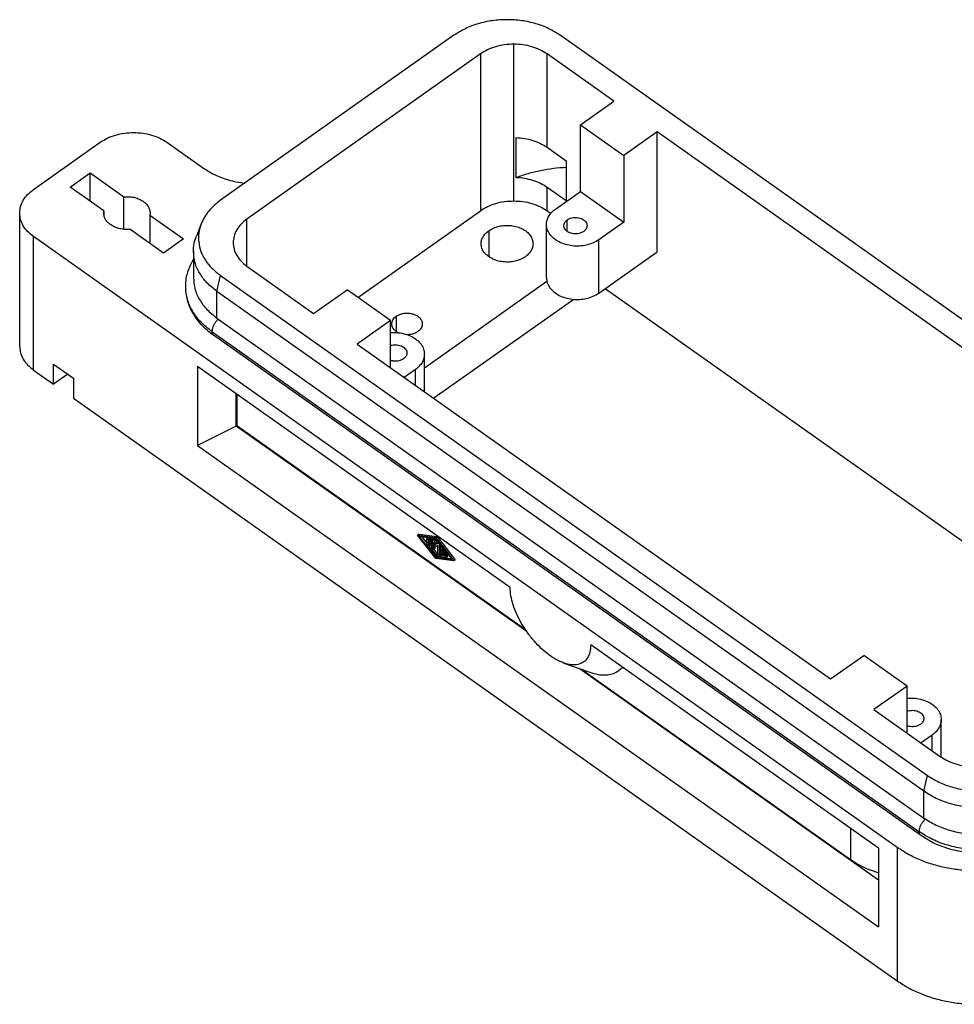
# Model space of a CAD drawing. Units: millimetres. Extents: x -2565 to -2268, y 1843 to 2053.
# Drawn here: x -2451 to -2402, y 1962 to 2014 of the extents above; entities that cross this region are included whole.
import ezdxf

# ---------------------------------------------------------------- set-up
doc = ezdxf.new("R2010")
doc.units = ezdxf.units.MM

# ---------------------------------------------------------------- blocks, each defined once
blk = doc.blocks.new('CGIE_16__4', base_point=(-4902.43, 3923.2))
at = {"color": 7, "linetype": 'Continuous'}
for p, q in [((-4856.39, 4025.93), (-4881.14, 4008.43)), ((-4770.18, 3972.93), (-4845.13, 4025.93)), ((-4850.05, 4008.36), (-4850.05, 4024.98)), ((-4853.59, 4023.94), (-4878.34, 4006.44)), ((-4853.59, 4023.94), (-4853.59, 4007.33)), ((-4846.52, 4014.05), (-4846.52, 4023.94)), ((-4839.45, 4018.94), (-4846.52, 4023.94)), ((-4842.98, 4016.44), (-4839.45, 4018.94)), ((-4842.98, 4009.37), (-4842.98, 4016.44)), ((-4842.98, 4016.44), (-4838.39, 4013.19)), ((-4834.85, 4015.69), (-4838.39, 4013.19)), ((-4784.65, 3980.19), (-4834.85, 4015.69)), ((-4834.85, 4002.97), (-4834.85, 4015.69)), ((-4900.96, 4009.58), (-4893.89, 4014.58)), ((-4886.82, 4014.58), (-4882.93, 4011.83)), ((-4849.8, 4010.83), (-4849.8, 4015.08)), ((-4846.52, 4014.05), (-4844.48, 4012.61)), ((-4838.39, 4013.19), (-4838.39, 4006.12)), ((-4844.48, 4012.61), (-4844.48, 4008.36)), ((-4897.08, 4009.83), (-4894.95, 4011.33)), ((-4894.95, 4008.33), (-4894.95, 4011.33)), ((-4894.95, 4011.33), (-4891.38, 4008.81)), ((-4893.5, 4007.31), (-4897.08, 4009.83)), ((-4846.52, 4007.33), (-4846.52, 4009.8)), ((-4844.48, 4008.36), (-4846.52, 4009.8)), ((-4845.63, 4007.5), (-4842.98, 4009.37)), ((-4842.98, 4009.37), (-4838.39, 4006.12)), ((-4891.38, 4005.36), (-4891.38, 4008.81)), ((-4902.43, 3992.94), (-4902.43, 4007.08)), ((-4893.5, 4007.31), (-4893.5, 4006.86)), ((-4866.59, 3998.14), (-4853.59, 4007.33)), ((-4846.52, 4007.33), (-4846.13, 4007.05)), ((-4888.63, 4006.86), (-4888.63, 4003.86)), ((-4888.63, 4006.86), (-4885.05, 4004.33)), ((-4883.18, 4005.95), (-4883.7, 4004.64)), ((-4878.34, 4001.44), (-4878.34, 4006.44)), ((-4846.59, 4000.22), (-4846.59, 4005.87)), ((-4844.38, 4005.13), (-4844.38, 4006.36)), ((-4838.39, 4006.12), (-4841.04, 4004.25)), ((-4887.18, 4002.83), (-4890.75, 4005.36)), ((-4852.7, 4005.2), (-4852.7, 4002.45)), ((-4809.39, 3939.83), (-4900.96, 4004.58)), ((-4900.96, 3990.44), (-4900.96, 4004.58)), ((-4885.05, 4004.33), (-4887.18, 4002.83)), ((-4841.04, 3998.59), (-4841.04, 4004.25)), ((-4884.01, 4003.03), (-4884.01, 4000.2)), ((-4841.04, 3998.59), (-4834.85, 4002.97)), ((-4878.34, 4001.44), (-4871.27, 3996.44)), ((-4881.52, 3998.78), (-4881.14, 4000.46)), ((-4881.14, 4000.46), (-4806.19, 3947.46)), ((-4846.54, 3999.82), (-4859.53, 3990.63)), ((-4881.52, 3995.95), (-4881.52, 3998.78)), ((-4806.57, 3945.78), (-4881.52, 3998.78)), ((-4871.27, 3996.44), (-4867.73, 3998.94)), ((-4863.13, 3995.69), (-4867.73, 3998.94)), ((-4840.35, 3999.08), (-4791.78, 3964.74)), ((-4843.7, 3997.93), (-4858.53, 3987.44)), ((-4881.52, 3995.95), (-4806.57, 3942.95)), ((-4863.13, 3995.69), (-4866.67, 3993.19)), ((-4863.13, 3990.69), (-4863.13, 3995.69)), ((-4862.51, 3996.14), (-4862.51, 3994.52)), ((-4882.05, 3994.52), (-4807.1, 3941.52)), ((-4806.93, 3941.12), (-4881.89, 3994.12)), ((-4866.67, 3993.19), (-4816.47, 3957.69)), ((-4859.53, 3988.15), (-4859.53, 3992.12)), ((-4900.96, 3990.44), (-4898.84, 3988.94)), ((-4898.84, 3991.06), (-4896.72, 3989.56)), ((-4898.84, 3988.94), (-4898.84, 3991.06)), ((-4883.57, 3990.8), (-4883.57, 3982.45)), ((-4850.44, 3967.37), (-4883.57, 3990.8)), ((-4860.48, 3990.5), (-4861.67, 3989.66)), ((-4860.48, 3988.82), (-4860.48, 3990.5)), ((-4897.34, 3990), (-4898.84, 3988.94)), ((-4896.72, 3989.56), (-4896.72, 3987.44)), ((-4896.72, 3987.44), (-4809.39, 3925.69)), ((-4879.47, 3984.5), (-4879.47, 3987.9)), ((-4879.4, 3987.85), (-4879.4, 3984.55)), ((-4879.47, 3984.5), (-4883.57, 3982.45)), ((-4879.4, 3984.55), (-4879.47, 3984.5)), ((-4848.67, 3962.73), (-4879.47, 3984.5)), ((-4879.4, 3984.55), (-4848.81, 3962.92)), ((-4883.57, 3982.45), (-4811.37, 3931.4)), ((-4860.1, 3973.03), (-4860.24, 3972.93)), ((-4858.33, 3970.47), (-4860.24, 3972.93)), ((-4860.24, 3972.93), (-4858.33, 3972.68)), ((-4860.1, 3973.03), (-4858.18, 3972.78)), ((-4858.33, 3970.55), (-4860.09, 3972.82)), ((-4860.09, 3972.82), (-4858.33, 3972.59)), ((-4859.85, 3972.79), (-4859.28, 3972.07)), ((-4859.28, 3971.96), (-4859.28, 3972.54)), ((-4859.13, 3972.67), (-4859.27, 3972.57)), ((-4858.99, 3972.54), (-4859.14, 3972.44)), ((-4859.14, 3972.44), (-4859.14, 3971.86)), ((-4858.99, 3972.54), (-4858.99, 3971.96)), ((-4858.99, 3971.58), (-4858.99, 3972.5)), ((-4858.83, 3972.63), (-4858.98, 3972.53)), ((-4858.7, 3972.5), (-4858.84, 3972.4)), ((-4858.7, 3972.5), (-4858.7, 3971.62)), ((-4858.69, 3971.55), (-4858.69, 3972.46)), ((-4858.54, 3972.6), (-4858.68, 3972.5)), ((-4858.42, 3972.52), (-4858.56, 3972.42)), ((-4858.42, 3972.52), (-4858.18, 3972.08)), ((-4858.18, 3972.78), (-4858.33, 3972.68)), ((-4858.33, 3972.68), (-4856.41, 3970.22)), ((-4858.33, 3972.59), (-4856.56, 3970.32)), ((-4858.18, 3972.78), (-4856.27, 3970.32)), ((-4859.01, 3971.93), (-4859.15, 3971.83)), ((-4858.99, 3971.96), (-4859.14, 3971.86)), ((-4859.12, 3971.85), (-4858.99, 3971.69)), ((-4858.36, 3970.74), (-4858.95, 3971.49)), ((-4858.84, 3972.4), (-4858.84, 3971.52)), ((-4858.7, 3971.62), (-4858.84, 3971.52)), ((-4858.84, 3971.52), (-4858.29, 3970.81)), ((-4858.7, 3971.62), (-4858.69, 3971.62)), ((-4858.56, 3972.42), (-4858.33, 3971.98)), ((-4858.42, 3971.51), (-4858.56, 3971.41)), ((-4858.33, 3971.75), (-4858.55, 3972.16)), ((-4858.55, 3972.16), (-4858.55, 3971.44)), ((-4858.41, 3971.54), (-4858.55, 3971.44)), ((-4858.54, 3971.42), (-4858.15, 3970.91)), ((-4858.41, 3971.9), (-4858.41, 3971.54)), ((-4858.33, 3971.98), (-4858.09, 3972.08)), ((-4858.18, 3972.08), (-4858.33, 3971.98)), ((-4858.1, 3971.85), (-4858.33, 3971.75)), ((-4858.18, 3972.08), (-4857.99, 3972.16)), ((-4858.1, 3970.79), (-4858.1, 3971.85)), ((-4857.98, 3972.15), (-4858.09, 3972.08)), ((-4857.87, 3972.01), (-4857.96, 3971.94)), ((-4857.96, 3971.94), (-4857.96, 3970.69)), ((-4857.82, 3971.94), (-4857.82, 3970.79)), ((-4857.81, 3970.75), (-4857.81, 3971.67)), ((-4857.69, 3971.78), (-4857.8, 3971.7)), ((-4857.63, 3971.7), (-4857.7, 3971.65)), ((-4857.7, 3971.65), (-4857.26, 3971.09)), ((-4857.33, 3971.01), (-4857.66, 3971.44)), ((-4857.66, 3971.44), (-4857.66, 3971.18)), ((-4858.18, 3970.65), (-4858.33, 3970.55)), ((-4856.56, 3970.32), (-4858.33, 3970.55)), ((-4856.41, 3970.22), (-4858.33, 3970.47)), ((-4858.15, 3970.91), (-4858.29, 3970.81)), ((-4858.12, 3970.79), (-4858.27, 3970.69)), ((-4858.23, 3970.72), (-4858.18, 3970.65)), ((-4858.18, 3970.65), (-4856.66, 3970.46)), ((-4857.83, 3970.75), (-4857.97, 3970.65)), ((-4857.82, 3970.79), (-4857.96, 3970.69)), ((-4857.26, 3970.55), (-4857.7, 3970.61)), ((-4857.53, 3971.27), (-4857.66, 3971.18)), ((-4857.66, 3971.18), (-4857.29, 3970.92)), ((-4857.66, 3971.03), (-4857.66, 3970.77)), ((-4857.29, 3970.77), (-4857.66, 3971.03)), ((-4857.52, 3970.87), (-4857.66, 3970.77)), ((-4857.66, 3970.77), (-4857.33, 3970.73)), ((-4857.52, 3970.93), (-4857.52, 3970.87)), ((-4857.52, 3970.87), (-4857.42, 3970.86)), ((-4857.28, 3970.76), (-4857.33, 3970.73)), ((-4857.15, 3971.02), (-4857.29, 3970.92)), ((-4857.19, 3971.13), (-4857.26, 3971.09)), ((-4857.12, 3971.04), (-4857.23, 3970.96)), ((-4857.09, 3970.86), (-4857.23, 3970.76)), ((-4857.09, 3970.66), (-4857.23, 3970.56)), ((-4857.16, 3971.02), (-4857.15, 3971.02)), ((-4856.27, 3970.32), (-4856.41, 3970.22)), ((-4811.37, 3939.74), (-4841.89, 3961.32)), ((-4816.47, 3957.69), (-4812.93, 3960.19)), ((-4808.33, 3956.94), (-4812.93, 3960.19)), ((-4844.74, 3959.38), (-4842, 3958.41)), ((-4811.37, 3936.35), (-4843.13, 3958.81)), ((-4842.84, 3958.71), (-4814.34, 3938.55)), ((-4838.88, 3958.61), (-4838.95, 3958.56)), ((-4808.33, 3956.94), (-4811.87, 3954.44)), ((-4808.33, 3951.94), (-4808.33, 3956.94)), ((-4811.87, 3954.44), (-4804.8, 3949.44)), ((-4804.73, 3949.4), (-4804.73, 3953.37)), ((-4805.68, 3951.75), (-4806.87, 3950.91)), ((-4805.68, 3950.07), (-4805.68, 3951.75)), ((-4806.57, 3945.78), (-4806.19, 3947.46)), ((-4806.57, 3942.95), (-4806.57, 3945.78)), ((-4814.34, 3941.85), (-4814.34, 3938.55)), ((-4811.37, 3939.74), (-4811.37, 3931.4)), ((-4809.39, 3939.83), (-4809.39, 3925.69))]:
    blk.add_line(p, q, dxfattribs=at)
for points, knots in [([(-4845.13, 4025.93), (-4845.52, 4026.17), (-4846.33, 4026.68), (-4847.72, 4027.19), (-4849.21, 4027.51), (-4850.76, 4027.61), (-4852.31, 4027.51), (-4853.8, 4027.19), (-4855.18, 4026.68), (-4856, 4026.17), (-4856.39, 4025.93)], [0, 0, 0, 0, 1.395341, 2.867292, 4.395286, 5.952768, 7.510251, 9.038245, 10.510196, 11.905537, 11.905537, 11.905537, 11.905537]), ([(-4850.05, 4024.98), (-4850.38, 4024.97), (-4851.03, 4024.94), (-4851.96, 4024.73), (-4852.83, 4024.42), (-4853.34, 4024.1), (-4853.59, 4023.94)], [0, 0, 0, 0, 0.977814, 1.937115, 2.861231, 3.73725, 3.73725, 3.73725, 3.73725]), ([(-4846.52, 4023.94), (-4846.77, 4024.1), (-4847.27, 4024.42), (-4848.15, 4024.73), (-4849.08, 4024.94), (-4849.73, 4024.97), (-4850.05, 4024.98)], [0, 0, 0, 0, 0.876019, 1.800135, 2.759436, 3.73725, 3.73725, 3.73725, 3.73725]), ([(-4893.89, 4014.58), (-4893.65, 4014.74), (-4893.14, 4015.06), (-4892.27, 4015.37), (-4891.33, 4015.58), (-4890.68, 4015.6), (-4890.36, 4015.62)], [0, 0, 0, 0, 0.876019, 1.800135, 2.759436, 3.73725, 3.73725, 3.73725, 3.73725]), ([(-4890.36, 4015.62), (-4890.03, 4015.6), (-4889.39, 4015.58), (-4888.45, 4015.37), (-4887.58, 4015.06), (-4887.07, 4014.74), (-4886.82, 4014.58)], [0, 0, 0, 0, 0.977814, 1.937115, 2.861231, 3.73725, 3.73725, 3.73725, 3.73725]), ([(-4849.8, 4015.08), (-4849.5, 4015.05), (-4848.89, 4015.01), (-4848.03, 4014.8), (-4847.22, 4014.49), (-4846.75, 4014.19), (-4846.52, 4014.05)], [0, 0, 0, 0, 0.912508, 1.8058, 2.666596, 3.484689, 3.484689, 3.484689, 3.484689]), ([(-4882.93, 4011.83), (-4882.54, 4011.58), (-4881.72, 4011.07), (-4880.53, 4010.64), (-4879.46, 4010.37), (-4878.87, 4010.29), (-4878.56, 4010.25)], [0, 0, 0, 0, 1.401631, 2.880217, 3.77922, 4.690404, 4.690404, 4.690404, 4.690404]), ([(-4844.48, 4011.92), (-4844.94, 4011.88), (-4845.85, 4011.81), (-4847.2, 4011.58), (-4848.52, 4011.27), (-4849.38, 4010.98), (-4849.8, 4010.83)], [0, 0, 0, 0, 1.370909, 2.729844, 4.099508, 5.443991, 5.443991, 5.443991, 5.443991]), ([(-4846.52, 4009.8), (-4846.75, 4009.95), (-4847.22, 4010.25), (-4848.03, 4010.55), (-4848.89, 4010.77), (-4849.5, 4010.81), (-4849.8, 4010.83)], [0, 0, 0, 0, 0.818092, 1.678889, 2.572181, 3.484689, 3.484689, 3.484689, 3.484689]), ([(-4902.43, 4007.08), (-4902.41, 4007.31), (-4902.37, 4007.79), (-4902.06, 4008.46), (-4901.6, 4009.08), (-4901.18, 4009.41), (-4900.96, 4009.58)], [0, 0, 0, 0, 0.696407, 1.418104, 2.184337, 3.005126, 3.005126, 3.005126, 3.005126]), ([(-4891.38, 4008.81), (-4891.21, 4008.81), (-4890.86, 4008.83), (-4890.35, 4008.76), (-4889.87, 4008.62), (-4889.44, 4008.41), (-4889.08, 4008.14), (-4888.82, 4007.82), (-4888.64, 4007.46), (-4888.62, 4007.21), (-4888.6, 4007.08)], [0, 0, 0, 0, 0.521831, 1.039098, 1.540654, 2.017242, 2.46294, 2.876657, 3.263403, 3.634514, 3.634514, 3.634514, 3.634514]), ([(-4881.14, 4008.43), (-4881.37, 4008.25), (-4881.82, 4007.91), (-4882.39, 4007.3), (-4882.86, 4006.66), (-4883.08, 4006.19), (-4883.18, 4005.95)], [0, 0, 0, 0, 0.866768, 1.695277, 2.48776, 3.249298, 3.249298, 3.249298, 3.249298]), ([(-4853.59, 4007.33), (-4853.34, 4007.48), (-4852.83, 4007.8), (-4851.96, 4008.12), (-4851.03, 4008.33), (-4850.38, 4008.35), (-4850.05, 4008.36)], [0, 0, 0, 0, 0.876019, 1.800135, 2.759436, 3.73725, 3.73725, 3.73725, 3.73725]), ([(-4850.05, 4008.36), (-4849.73, 4008.35), (-4849.08, 4008.33), (-4848.15, 4008.12), (-4847.27, 4007.8), (-4846.77, 4007.48), (-4846.52, 4007.33)], [0, 0, 0, 0, 0.977814, 1.937115, 2.861231, 3.73725, 3.73725, 3.73725, 3.73725]), ([(-4900.96, 4004.58), (-4901.18, 4004.75), (-4901.6, 4005.08), (-4902.06, 4005.7), (-4902.37, 4006.37), (-4902.41, 4006.85), (-4902.43, 4007.08)], [0, 0, 0, 0, 0.820789, 1.587022, 2.308719, 3.005126, 3.005126, 3.005126, 3.005126]), ([(-4893.52, 4007.08), (-4893.52, 4007.12), (-4893.52, 4007.19), (-4893.51, 4007.27), (-4893.5, 4007.31)], [0, 0, 0, 0, 0.1127973, 0.2260655, 0.2260655, 0.2260655, 0.2260655]), ([(-4890.75, 4005.36), (-4890.92, 4005.35), (-4891.27, 4005.33), (-4891.78, 4005.4), (-4892.26, 4005.55), (-4892.69, 4005.76), (-4893.05, 4006.03), (-4893.31, 4006.35), (-4893.49, 4006.7), (-4893.51, 4006.96), (-4893.52, 4007.08)], [0, 0, 0, 0, 0.521831, 1.039098, 1.540654, 2.017242, 2.46294, 2.876657, 3.263403, 3.634514, 3.634514, 3.634514, 3.634514]), ([(-4888.6, 4007.08), (-4888.61, 4007.04), (-4888.61, 4006.97), (-4888.62, 4006.89), (-4888.63, 4006.86)], [0, 0, 0, 0, 0.1127973, 0.2260655, 0.2260655, 0.2260655, 0.2260655]), ([(-4846.59, 4005.87), (-4846.57, 4006.03), (-4846.55, 4006.33), (-4846.35, 4006.77), (-4846.05, 4007.18), (-4845.77, 4007.39), (-4845.63, 4007.5)], [0, 0, 0, 0, 0.452665, 0.921768, 1.419819, 1.953332, 1.953332, 1.953332, 1.953332]), ([(-4883.18, 4005.95), (-4883.28, 4005.63), (-4883.49, 4004.99), (-4883.49, 4003.98), (-4883.25, 4002.99), (-4882.76, 4002.04), (-4882.05, 4001.17), (-4881.45, 4000.7), (-4881.14, 4000.46)], [0, 0, 0, 0, 1.006782, 1.997286, 3.00168, 4.047306, 5.153788, 6.330917, 6.330917, 6.330917, 6.330917]), ([(-4878.34, 4006.44), (-4878.55, 4006.28), (-4878.97, 4005.95), (-4879.44, 4005.33), (-4879.74, 4004.65), (-4879.78, 4004.18), (-4879.8, 4003.94)], [0, 0, 0, 0, 0.820789, 1.587022, 2.308719, 3.005126, 3.005126, 3.005126, 3.005126]), ([(-4841.04, 4004.25), (-4841.23, 4004.13), (-4841.64, 4003.88), (-4842.34, 4003.67), (-4843.08, 4003.56), (-4843.84, 4003.58), (-4844.57, 4003.73), (-4845.24, 4003.99), (-4845.81, 4004.35), (-4846.24, 4004.8), (-4846.53, 4005.32), (-4846.57, 4005.69), (-4846.59, 4005.87)], [0, 0, 0, 0, 0.686898, 1.416646, 2.173335, 2.937033, 3.686822, 4.403765, 5.073998, 5.691997, 6.263665, 6.807609, 6.807609, 6.807609, 6.807609]), ([(-4844.74, 4005.75), (-4844.74, 4005.81), (-4844.73, 4005.92), (-4844.65, 4006.09), (-4844.54, 4006.24), (-4844.43, 4006.32), (-4844.38, 4006.36)], [0, 0, 0, 0, 0.1713162, 0.3488536, 0.5373469, 0.7392609, 0.7392609, 0.7392609, 0.7392609]), ([(-4844.38, 4006.36), (-4844.31, 4006.41), (-4844.15, 4006.5), (-4843.89, 4006.58), (-4843.61, 4006.62), (-4843.32, 4006.62), (-4843.04, 4006.56), (-4842.79, 4006.46), (-4842.58, 4006.33), (-4842.41, 4006.15), (-4842.3, 4005.96), (-4842.29, 4005.82), (-4842.28, 4005.75)], [0, 0, 0, 0, 0.259964, 0.536146, 0.822524, 1.111554, 1.39532, 1.666656, 1.920313, 2.154202, 2.370556, 2.576418, 2.576418, 2.576418, 2.576418]), ([(-4853.51, 4003.83), (-4853.5, 4003.96), (-4853.48, 4004.22), (-4853.31, 4004.59), (-4853.05, 4004.93), (-4852.82, 4005.11), (-4852.7, 4005.2)], [0, 0, 0, 0, 0.383024, 0.779957, 1.201385, 1.652819, 1.652819, 1.652819, 1.652819]), ([(-4852.7, 4005.2), (-4852.54, 4005.3), (-4852.2, 4005.51), (-4851.61, 4005.7), (-4850.97, 4005.78), (-4850.33, 4005.77), (-4849.71, 4005.64), (-4849.15, 4005.42), (-4848.67, 4005.12), (-4848.3, 4004.74), (-4848.06, 4004.3), (-4848.03, 4003.98), (-4848.01, 4003.83)], [0, 0, 0, 0, 0.581221, 1.1987, 1.838976, 2.485182, 3.119618, 3.726263, 4.293383, 4.816305, 5.300024, 5.760284, 5.760284, 5.760284, 5.760284]), ([(-4842.64, 4005.13), (-4842.72, 4005.09), (-4842.87, 4004.99), (-4843.13, 4004.91), (-4843.42, 4004.87), (-4843.7, 4004.88), (-4843.98, 4004.94), (-4844.23, 4005.03), (-4844.45, 4005.17), (-4844.61, 4005.34), (-4844.72, 4005.54), (-4844.74, 4005.68), (-4844.74, 4005.75)], [0, 0, 0, 0, 0.259964, 0.536146, 0.822524, 1.111554, 1.39532, 1.666656, 1.920313, 2.154202, 2.370556, 2.576418, 2.576418, 2.576418, 2.576418]), ([(-4842.28, 4005.75), (-4842.29, 4005.69), (-4842.3, 4005.57), (-4842.37, 4005.41), (-4842.49, 4005.26), (-4842.59, 4005.18), (-4842.64, 4005.13)], [0, 0, 0, 0, 0.1713162, 0.3488536, 0.5373469, 0.7392609, 0.7392609, 0.7392609, 0.7392609]), ([(-4884.01, 4003.03), (-4884, 4003.3), (-4883.97, 4003.86), (-4883.79, 4004.38), (-4883.7, 4004.64)], [0, 0, 0, 0, 0.816446, 1.647485, 1.647485, 1.647485, 1.647485]), ([(-4879.8, 4003.94), (-4879.78, 4003.71), (-4879.74, 4003.24), (-4879.44, 4002.56), (-4878.97, 4001.94), (-4878.55, 4001.61), (-4878.34, 4001.44)], [0, 0, 0, 0, 0.696407, 1.418104, 2.184337, 3.005126, 3.005126, 3.005126, 3.005126]), ([(-4848.82, 4002.45), (-4848.98, 4002.35), (-4849.32, 4002.14), (-4849.91, 4001.96), (-4850.54, 4001.87), (-4851.19, 4001.89), (-4851.81, 4002.01), (-4852.37, 4002.23), (-4852.85, 4002.54), (-4853.22, 4002.92), (-4853.46, 4003.36), (-4853.49, 4003.67), (-4853.51, 4003.83)], [0, 0, 0, 0, 0.581221, 1.1987, 1.838976, 2.485182, 3.119618, 3.726263, 4.293383, 4.816305, 5.300024, 5.760284, 5.760284, 5.760284, 5.760284]), ([(-4848.01, 4003.83), (-4848.02, 4003.7), (-4848.04, 4003.44), (-4848.21, 4003.07), (-4848.47, 4002.73), (-4848.7, 4002.55), (-4848.82, 4002.45)], [0, 0, 0, 0, 0.383024, 0.779957, 1.201385, 1.652819, 1.652819, 1.652819, 1.652819]), ([(-4881.52, 3998.78), (-4881.89, 3999.07), (-4882.6, 3999.63), (-4883.39, 4000.68), (-4883.91, 4001.83), (-4883.98, 4002.63), (-4884.01, 4003.03)], [0, 0, 0, 0, 1.395341, 2.697937, 3.924822, 5.108714, 5.108714, 5.108714, 5.108714]), ([(-4884.83, 3999.27), (-4884.82, 3999.5), (-4884.81, 3999.97), (-4884.66, 4000.68), (-4884.43, 4001.36), (-4884.2, 4001.83), (-4884.06, 4002.08), (-4884.03, 4002.14), (-4884.01, 4002.17)], [0, 0, 0, 0, 0.699853, 1.405866, 2.18265, 2.846181, 2.950782, 3.054005, 3.054005, 3.054005, 3.054005]), ([(-4884.01, 4000.2), (-4883.98, 3999.81), (-4883.91, 3999), (-4883.39, 3997.86), (-4882.6, 3996.8), (-4881.89, 3996.24), (-4881.52, 3995.95)], [0, 0, 0, 0, 1.183892, 2.410777, 3.713373, 5.108714, 5.108714, 5.108714, 5.108714]), ([(-4846.59, 4000.22), (-4846.57, 4000.04), (-4846.53, 3999.66), (-4846.24, 3999.14), (-4845.81, 3998.69), (-4845.24, 3998.33), (-4844.57, 3998.07), (-4843.84, 3997.93), (-4843.08, 3997.9), (-4842.34, 3998.01), (-4841.64, 3998.22), (-4841.23, 3998.47), (-4841.04, 3998.59)], [0, 0, 0, 0, 0.543943, 1.115612, 1.73361, 2.403844, 3.120787, 3.870575, 4.634274, 5.390963, 6.120711, 6.807609, 6.807609, 6.807609, 6.807609]), ([(-4881.89, 3994.12), (-4882.1, 3994.28), (-4882.57, 3994.63), (-4883.2, 3995.25), (-4883.72, 3995.9), (-4884.25, 3996.75), (-4884.72, 3997.85), (-4884.8, 3998.8), (-4884.83, 3999.27)], [0, 0, 0, 0, 0.811067, 1.75473, 2.612144, 3.314531, 4.758002, 6.155074, 6.155074, 6.155074, 6.155074]), ([(-4882.05, 3994.52), (-4882.46, 3994.84), (-4883.25, 3995.46), (-4884.14, 3996.64), (-4884.72, 3997.92), (-4884.8, 3998.82), (-4884.83, 3999.27)], [0, 0, 0, 0, 1.559499, 3.015341, 4.386565, 5.709739, 5.709739, 5.709739, 5.709739]), ([(-4862.51, 3996.14), (-4862.41, 3996.2), (-4862.21, 3996.32), (-4861.86, 3996.43), (-4861.49, 3996.48), (-4861.11, 3996.47), (-4860.75, 3996.4), (-4860.42, 3996.27), (-4860.13, 3996.09), (-4859.92, 3995.86), (-4859.77, 3995.6), (-4859.76, 3995.42), (-4859.75, 3995.33)], [0, 0, 0, 0, 0.342392, 0.706144, 1.083324, 1.463998, 1.837739, 2.195107, 2.529193, 2.837242, 3.122196, 3.393331, 3.393331, 3.393331, 3.393331]), ([(-4881.38, 3995.85), (-4881.42, 3995.8), (-4881.52, 3995.71), (-4881.67, 3995.52), (-4881.82, 3995.29), (-4881.94, 3995.03), (-4882.03, 3994.77), (-4882.04, 3994.6), (-4882.05, 3994.52)], [0, 0, 0, 0, 0.199771, 0.405536, 0.716221, 1.015096, 1.289161, 1.528651, 1.528651, 1.528651, 1.528651]), ([(-4862.99, 3995.33), (-4862.98, 3995.4), (-4862.97, 3995.56), (-4862.87, 3995.78), (-4862.72, 3995.98), (-4862.58, 3996.08), (-4862.51, 3996.14)], [0, 0, 0, 0, 0.2256359, 0.4594657, 0.7077252, 0.9736607, 0.9736607, 0.9736607, 0.9736607]), ([(-4882.05, 3994.52), (-4882.05, 3994.47), (-4882.04, 3994.39), (-4882.01, 3994.28), (-4881.96, 3994.19), (-4881.91, 3994.14), (-4881.89, 3994.12)], [0, 0, 0, 0, 0.1285079, 0.243092, 0.3464326, 0.4433541, 0.4433541, 0.4433541, 0.4433541]), ([(-4863.13, 3994.41), (-4862.99, 3994.42), (-4862.7, 3994.43), (-4862.17, 3994.39), (-4861.54, 3994.27), (-4860.87, 3994.01), (-4860.31, 3993.65), (-4859.87, 3993.2), (-4859.59, 3992.68), (-4859.55, 3992.31), (-4859.53, 3992.12)], [0, 0, 0, 0, 0.431138, 0.863047, 1.612835, 2.329778, 3.000011, 3.61801, 4.189678, 4.733622, 4.733622, 4.733622, 4.733622]), ([(-4862.31, 3994.4), (-4862.31, 3994.4), (-4862.32, 3994.4), (-4862.35, 3994.42), (-4862.42, 3994.46), (-4862.51, 3994.52), (-4862.6, 3994.58), (-4862.68, 3994.65), (-4862.75, 3994.73), (-4862.81, 3994.8), (-4862.86, 3994.88), (-4862.9, 3994.95), (-4862.93, 3995.02), (-4862.95, 3995.1), (-4862.97, 3995.17), (-4862.98, 3995.25), (-4862.99, 3995.3), (-4862.99, 3995.33)], [0, 0, 0, 0, 0.003517, 0.007031, 0.121686, 0.233213, 0.341698, 0.447273, 0.550121, 0.650488, 0.73446, 0.816448, 0.896768, 0.975765, 1.05381, 1.131303, 1.208665, 1.208665, 1.208665, 1.208665]), ([(-4860.22, 3994.52), (-4860.32, 3994.46), (-4860.52, 3994.33), (-4860.82, 3994.24), (-4861.1, 3994.19), (-4861.26, 3994.19), (-4861.34, 3994.18)], [0, 0, 0, 0, 0.342392, 0.706144, 0.942379, 1.180753, 1.180753, 1.180753, 1.180753]), ([(-4859.75, 3995.33), (-4859.75, 3995.25), (-4859.77, 3995.1), (-4859.86, 3994.88), (-4860.02, 3994.68), (-4860.15, 3994.57), (-4860.22, 3994.52)], [0, 0, 0, 0, 0.2256359, 0.4594657, 0.7077252, 0.9736607, 0.9736607, 0.9736607, 0.9736607]), ([(-4902.43, 3992.94), (-4902.41, 3992.71), (-4902.37, 3992.23), (-4902.06, 3991.56), (-4901.6, 3990.94), (-4901.18, 3990.61), (-4900.96, 3990.44)], [0, 0, 0, 0, 0.696407, 1.418104, 2.184337, 3.005126, 3.005126, 3.005126, 3.005126]), ([(-4863.13, 3993.03), (-4863.11, 3993.04), (-4863.06, 3993.06), (-4862.92, 3993.09), (-4862.7, 3993.12), (-4862.41, 3993.12), (-4862.13, 3993.06), (-4861.88, 3992.96), (-4861.67, 3992.83), (-4861.5, 3992.65), (-4861.39, 3992.46), (-4861.38, 3992.32), (-4861.37, 3992.25)], [0, 0, 0, 0, 0.077498, 0.156164, 0.442541, 0.731572, 1.015338, 1.286674, 1.540331, 1.77422, 1.990574, 2.196436, 2.196436, 2.196436, 2.196436]), ([(-4861.73, 3991.63), (-4861.81, 3991.59), (-4861.96, 3991.49), (-4862.23, 3991.41), (-4862.51, 3991.37), (-4862.76, 3991.38), (-4862.97, 3991.41), (-4863.08, 3991.45), (-4863.13, 3991.46)], [0, 0, 0, 0, 0.259964, 0.536146, 0.822524, 1.111554, 1.286929, 1.458034, 1.458034, 1.458034, 1.458034]), ([(-4861.37, 3992.25), (-4861.38, 3992.19), (-4861.39, 3992.07), (-4861.46, 3991.91), (-4861.58, 3991.76), (-4861.68, 3991.68), (-4861.73, 3991.63)], [0, 0, 0, 0, 0.1713162, 0.3488536, 0.5373469, 0.7392609, 0.7392609, 0.7392609, 0.7392609]), ([(-4859.53, 3992.12), (-4859.54, 3991.97), (-4859.57, 3991.66), (-4859.77, 3991.23), (-4860.07, 3990.82), (-4860.34, 3990.61), (-4860.48, 3990.5)], [0, 0, 0, 0, 0.452665, 0.921768, 1.419819, 1.953332, 1.953332, 1.953332, 1.953332]), ([(-4859.28, 3972.54), (-4859.28, 3972.55), (-4859.28, 3972.56), (-4859.27, 3972.57), (-4859.27, 3972.57)], [0, 0, 0, 0, 0.02016335, 0.03668125, 0.03668125, 0.03668125, 0.03668125]), ([(-4859.27, 3972.57), (-4859.26, 3972.58), (-4859.25, 3972.58), (-4859.23, 3972.57), (-4859.21, 3972.56), (-4859.19, 3972.54), (-4859.17, 3972.52), (-4859.15, 3972.49), (-4859.14, 3972.46), (-4859.14, 3972.44), (-4859.14, 3972.44)], [0, 0, 0, 0, 0.0169742, 0.0378466, 0.0638045, 0.0939825, 0.1264632, 0.1588821, 0.1888859, 0.2145939, 0.2145939, 0.2145939, 0.2145939]), ([(-4859.13, 3972.67), (-4859.12, 3972.68), (-4859.11, 3972.68), (-4859.09, 3972.67), (-4859.07, 3972.66), (-4859.04, 3972.64), (-4859.02, 3972.62), (-4859.01, 3972.59), (-4859, 3972.56), (-4859, 3972.54), (-4858.99, 3972.54)], [0, 0, 0, 0, 0.0169742, 0.0378466, 0.0638045, 0.0939825, 0.1264632, 0.1588821, 0.1888859, 0.2145939, 0.2145939, 0.2145939, 0.2145939]), ([(-4858.99, 3972.5), (-4858.99, 3972.51), (-4858.99, 3972.52), (-4858.98, 3972.53), (-4858.98, 3972.53)], [0, 0, 0, 0, 0.02016335, 0.03668125, 0.03668125, 0.03668125, 0.03668125]), ([(-4858.98, 3972.53), (-4858.97, 3972.54), (-4858.96, 3972.54), (-4858.94, 3972.54), (-4858.91, 3972.52), (-4858.89, 3972.5), (-4858.87, 3972.48), (-4858.86, 3972.45), (-4858.84, 3972.42), (-4858.84, 3972.41), (-4858.84, 3972.4)], [0, 0, 0, 0, 0.0169742, 0.0378466, 0.0638045, 0.0939825, 0.1264632, 0.1588821, 0.1888859, 0.2145939, 0.2145939, 0.2145939, 0.2145939]), ([(-4858.83, 3972.63), (-4858.83, 3972.64), (-4858.82, 3972.64), (-4858.79, 3972.64), (-4858.77, 3972.62), (-4858.75, 3972.6), (-4858.73, 3972.58), (-4858.71, 3972.55), (-4858.7, 3972.52), (-4858.7, 3972.51), (-4858.7, 3972.5)], [0, 0, 0, 0, 0.0169742, 0.0378466, 0.0638045, 0.0939825, 0.1264632, 0.1588821, 0.1888859, 0.2145939, 0.2145939, 0.2145939, 0.2145939]), ([(-4858.69, 3972.46), (-4858.69, 3972.47), (-4858.69, 3972.48), (-4858.68, 3972.49), (-4858.68, 3972.5)], [0, 0, 0, 0, 0.02016335, 0.03668125, 0.03668125, 0.03668125, 0.03668125]), ([(-4858.68, 3972.5), (-4858.68, 3972.5), (-4858.66, 3972.5), (-4858.64, 3972.5), (-4858.62, 3972.49), (-4858.6, 3972.47), (-4858.58, 3972.45), (-4858.57, 3972.43), (-4858.56, 3972.42)], [0, 0, 0, 0, 0.0161841, 0.0358338, 0.0601359, 0.0884743, 0.1192709, 0.1505006, 0.1505006, 0.1505006, 0.1505006]), ([(-4858.54, 3972.6), (-4858.53, 3972.6), (-4858.52, 3972.6), (-4858.5, 3972.6), (-4858.48, 3972.59), (-4858.46, 3972.57), (-4858.44, 3972.55), (-4858.43, 3972.53), (-4858.42, 3972.52)], [0, 0, 0, 0, 0.0161841, 0.0358338, 0.0601359, 0.0884743, 0.1192709, 0.1505006, 0.1505006, 0.1505006, 0.1505006]), ([(-4859.15, 3971.83), (-4859.15, 3971.82), (-4859.17, 3971.82), (-4859.19, 3971.82), (-4859.21, 3971.84), (-4859.23, 3971.86), (-4859.25, 3971.88), (-4859.27, 3971.91), (-4859.28, 3971.94), (-4859.28, 3971.95), (-4859.28, 3971.96)], [0, 0, 0, 0, 0.0169742, 0.0378466, 0.0638045, 0.0939825, 0.1264632, 0.1588821, 0.1888859, 0.2145939, 0.2145939, 0.2145939, 0.2145939]), ([(-4859.14, 3971.86), (-4859.14, 3971.85), (-4859.14, 3971.84), (-4859.15, 3971.83), (-4859.15, 3971.83)], [0, 0, 0, 0, 0.02016335, 0.03668125, 0.03668125, 0.03668125, 0.03668125]), ([(-4858.99, 3971.96), (-4859, 3971.95), (-4859, 3971.94), (-4859, 3971.93), (-4859.01, 3971.93)], [0, 0, 0, 0, 0.02016335, 0.03668125, 0.03668125, 0.03668125, 0.03668125]), ([(-4858.95, 3971.49), (-4858.96, 3971.5), (-4858.97, 3971.52), (-4858.98, 3971.54), (-4858.99, 3971.56), (-4858.99, 3971.58), (-4858.99, 3971.58)], [0, 0, 0, 0, 0.02719102, 0.05348817, 0.07761964, 0.09861983, 0.09861983, 0.09861983, 0.09861983]), ([(-4858.56, 3971.41), (-4858.57, 3971.41), (-4858.58, 3971.4), (-4858.6, 3971.41), (-4858.62, 3971.42), (-4858.64, 3971.44), (-4858.66, 3971.46), (-4858.68, 3971.49), (-4858.69, 3971.52), (-4858.69, 3971.54), (-4858.69, 3971.55)], [0, 0, 0, 0, 0.0169742, 0.0378466, 0.0638045, 0.0939825, 0.1264632, 0.1588821, 0.1888859, 0.2145939, 0.2145939, 0.2145939, 0.2145939]), ([(-4858.55, 3971.44), (-4858.55, 3971.43), (-4858.55, 3971.42), (-4858.56, 3971.41), (-4858.56, 3971.41)], [0, 0, 0, 0, 0.02016335, 0.03668125, 0.03668125, 0.03668125, 0.03668125]), ([(-4858.41, 3971.54), (-4858.41, 3971.53), (-4858.41, 3971.52), (-4858.42, 3971.51), (-4858.42, 3971.51)], [0, 0, 0, 0, 0.02016335, 0.03668125, 0.03668125, 0.03668125, 0.03668125]), ([(-4858.09, 3972.08), (-4858.08, 3972.08), (-4858.06, 3972.09), (-4858.03, 3972.07), (-4858, 3972.05), (-4857.98, 3972.01), (-4857.96, 3971.98), (-4857.96, 3971.95), (-4857.96, 3971.94)], [0, 0, 0, 0, 0.0235299, 0.0550037, 0.0936267, 0.1354194, 0.1753873, 0.2091005, 0.2091005, 0.2091005, 0.2091005]), ([(-4857.81, 3971.67), (-4857.81, 3971.68), (-4857.81, 3971.69), (-4857.8, 3971.7), (-4857.8, 3971.7)], [0, 0, 0, 0, 0.02016335, 0.03668125, 0.03668125, 0.03668125, 0.03668125]), ([(-4857.8, 3971.7), (-4857.79, 3971.7), (-4857.78, 3971.71), (-4857.75, 3971.7), (-4857.72, 3971.68), (-4857.71, 3971.66), (-4857.7, 3971.65)], [0, 0, 0, 0, 0.0200867, 0.0459894, 0.0786438, 0.1158345, 0.1158345, 0.1158345, 0.1158345]), ([(-4858.27, 3970.69), (-4858.27, 3970.69), (-4858.29, 3970.68), (-4858.31, 3970.69), (-4858.34, 3970.71), (-4858.35, 3970.73), (-4858.36, 3970.74)], [0, 0, 0, 0, 0.0200867, 0.0459894, 0.0786438, 0.1158345, 0.1158345, 0.1158345, 0.1158345]), ([(-4858.29, 3970.81), (-4858.28, 3970.8), (-4858.27, 3970.78), (-4858.25, 3970.74), (-4858.25, 3970.71), (-4858.26, 3970.7), (-4858.27, 3970.69)], [0, 0, 0, 0, 0.0427861, 0.0814266, 0.1120092, 0.1348424, 0.1348424, 0.1348424, 0.1348424]), ([(-4858.15, 3970.91), (-4858.14, 3970.9), (-4858.12, 3970.88), (-4858.11, 3970.84), (-4858.11, 3970.81), (-4858.12, 3970.8), (-4858.12, 3970.79)], [0, 0, 0, 0, 0.0427861, 0.0814266, 0.1120092, 0.1348424, 0.1348424, 0.1348424, 0.1348424]), ([(-4857.97, 3970.65), (-4857.98, 3970.65), (-4857.99, 3970.64), (-4858.01, 3970.65), (-4858.03, 3970.66), (-4858.05, 3970.68), (-4858.08, 3970.71), (-4858.09, 3970.73), (-4858.1, 3970.76), (-4858.1, 3970.78), (-4858.1, 3970.79)], [0, 0, 0, 0, 0.0169742, 0.0378466, 0.0638045, 0.0939825, 0.1264632, 0.1588821, 0.1888859, 0.2145939, 0.2145939, 0.2145939, 0.2145939]), ([(-4857.96, 3970.69), (-4857.96, 3970.68), (-4857.96, 3970.67), (-4857.97, 3970.66), (-4857.97, 3970.65)], [0, 0, 0, 0, 0.02016335, 0.03668125, 0.03668125, 0.03668125, 0.03668125]), ([(-4857.82, 3970.79), (-4857.82, 3970.78), (-4857.82, 3970.77), (-4857.83, 3970.76), (-4857.83, 3970.75)], [0, 0, 0, 0, 0.02016335, 0.03668125, 0.03668125, 0.03668125, 0.03668125]), ([(-4857.7, 3970.61), (-4857.71, 3970.61), (-4857.73, 3970.62), (-4857.75, 3970.64), (-4857.77, 3970.66), (-4857.79, 3970.69), (-4857.81, 3970.72), (-4857.81, 3970.74), (-4857.81, 3970.75)], [0, 0, 0, 0, 0.0254163, 0.0567442, 0.0919616, 0.1280365, 0.1617447, 0.1904164, 0.1904164, 0.1904164, 0.1904164]), ([(-4857.23, 3970.96), (-4857.24, 3970.96), (-4857.26, 3970.96), (-4857.28, 3970.97), (-4857.31, 3970.98), (-4857.32, 3971), (-4857.33, 3971.01)], [0, 0, 0, 0, 0.0200867, 0.0459894, 0.0786438, 0.1158345, 0.1158345, 0.1158345, 0.1158345]), ([(-4857.33, 3970.73), (-4857.32, 3970.73), (-4857.31, 3970.72), (-4857.28, 3970.71), (-4857.26, 3970.68), (-4857.24, 3970.65), (-4857.23, 3970.62), (-4857.22, 3970.6), (-4857.22, 3970.57), (-4857.23, 3970.56), (-4857.23, 3970.56)], [0, 0, 0, 0, 0.0245822, 0.05477, 0.0887721, 0.1238531, 0.1570496, 0.1858063, 0.2087613, 0.2270488, 0.2270488, 0.2270488, 0.2270488]), ([(-4857.29, 3970.92), (-4857.29, 3970.91), (-4857.27, 3970.9), (-4857.25, 3970.87), (-4857.23, 3970.83), (-4857.22, 3970.8), (-4857.22, 3970.78), (-4857.23, 3970.77), (-4857.23, 3970.76)], [0, 0, 0, 0, 0.0351629, 0.0728422, 0.1093688, 0.1413573, 0.1667517, 0.1865325, 0.1865325, 0.1865325, 0.1865325]), ([(-4857.23, 3970.76), (-4857.24, 3970.76), (-4857.25, 3970.75), (-4857.26, 3970.76), (-4857.28, 3970.76), (-4857.29, 3970.77), (-4857.29, 3970.77)], [0, 0, 0, 0, 0.0126709, 0.02718957, 0.04451086, 0.06471679, 0.06471679, 0.06471679, 0.06471679]), ([(-4857.26, 3971.09), (-4857.25, 3971.07), (-4857.23, 3971.05), (-4857.22, 3971.02), (-4857.22, 3970.98), (-4857.23, 3970.97), (-4857.23, 3970.96)], [0, 0, 0, 0, 0.0427861, 0.0814266, 0.1120092, 0.1348424, 0.1348424, 0.1348424, 0.1348424]), ([(-4857.23, 3970.56), (-4857.24, 3970.55), (-4857.25, 3970.55), (-4857.25, 3970.55), (-4857.26, 3970.55)], [0, 0, 0, 0, 0.01142843, 0.02425882, 0.02425882, 0.02425882, 0.02425882]), ([(-4857.16, 3970.82), (-4857.15, 3970.81), (-4857.15, 3970.81), (-4857.14, 3970.8), (-4857.12, 3970.78), (-4857.1, 3970.75), (-4857.08, 3970.72), (-4857.08, 3970.7), (-4857.08, 3970.67), (-4857.09, 3970.66), (-4857.09, 3970.66)], [0, 0, 0, 0, 0.0080803, 0.0165155, 0.0505176, 0.0855986, 0.118795, 0.1475518, 0.1705067, 0.1887942, 0.1887942, 0.1887942, 0.1887942]), ([(-4857.15, 3971.02), (-4857.14, 3971.01), (-4857.13, 3971), (-4857.1, 3970.97), (-4857.09, 3970.93), (-4857.08, 3970.9), (-4857.08, 3970.88), (-4857.09, 3970.87), (-4857.09, 3970.86)], [0, 0, 0, 0, 0.0351629, 0.0728422, 0.1093688, 0.1413573, 0.1667517, 0.1865325, 0.1865325, 0.1865325, 0.1865325]), ([(-4844.74, 3959.38), (-4845, 3959.49), (-4845.57, 3959.72), (-4846.36, 3960.26), (-4847.16, 3960.93), (-4847.92, 3961.73), (-4848.62, 3962.62), (-4849.23, 3963.57), (-4849.74, 3964.55), (-4850.12, 3965.53), (-4850.38, 3966.47), (-4850.42, 3967.08), (-4850.44, 3967.37)], [0, 0, 0, 0, 0.86296, 1.827032, 2.875084, 3.983083, 5.122761, 6.263779, 7.375714, 8.430031, 9.402236, 10.274465, 10.274465, 10.274465, 10.274465]), ([(-4841.89, 3961.32), (-4841.9, 3961.06), (-4841.94, 3960.56), (-4842.21, 3959.9), (-4842.67, 3959.42), (-4843.28, 3959.18), (-4844, 3959.16), (-4844.48, 3959.3), (-4844.74, 3959.38)], [0, 0, 0, 0, 0.793157, 1.47767, 2.096746, 2.718823, 3.411014, 4.214012, 4.214012, 4.214012, 4.214012]), ([(-4838.95, 3958.56), (-4838.87, 3958.62), (-4838.72, 3958.73), (-4838.59, 3958.87), (-4838.53, 3958.94)], [0, 0, 0, 0, 0.2843887, 0.571835, 0.571835, 0.571835, 0.571835]), ([(-4838.51, 3958.93), (-4838.57, 3958.87), (-4838.68, 3958.76), (-4838.81, 3958.66), (-4838.88, 3958.61)], [0, 0, 0, 0, 0.2458596, 0.4898445, 0.4898445, 0.4898445, 0.4898445]), ([(-4842, 3958.41), (-4841.71, 3958.32), (-4841.15, 3958.15), (-4840.32, 3958.09), (-4839.57, 3958.2), (-4839.15, 3958.44), (-4838.95, 3958.56)], [0, 0, 0, 0, 0.920117, 1.740539, 2.480458, 3.174415, 3.174415, 3.174415, 3.174415]), ([(-4808.33, 3955.66), (-4808.19, 3955.67), (-4807.9, 3955.68), (-4807.36, 3955.64), (-4806.74, 3955.52), (-4806.07, 3955.26), (-4805.51, 3954.9), (-4805.07, 3954.45), (-4804.79, 3953.93), (-4804.75, 3953.56), (-4804.73, 3953.37)], [0, 0, 0, 0, 0.431138, 0.863047, 1.612835, 2.329778, 3.000011, 3.61801, 4.189678, 4.733622, 4.733622, 4.733622, 4.733622]), ([(-4808.33, 3954.28), (-4808.31, 3954.29), (-4808.26, 3954.31), (-4808.12, 3954.34), (-4807.9, 3954.37), (-4807.61, 3954.37), (-4807.33, 3954.31), (-4807.08, 3954.21), (-4806.87, 3954.08), (-4806.7, 3953.9), (-4806.59, 3953.71), (-4806.58, 3953.57), (-4806.57, 3953.5)], [0, 0, 0, 0, 0.077498, 0.156164, 0.442541, 0.731572, 1.015338, 1.286674, 1.540331, 1.77422, 1.990574, 2.196436, 2.196436, 2.196436, 2.196436]), ([(-4806.93, 3952.88), (-4807.01, 3952.84), (-4807.16, 3952.74), (-4807.43, 3952.66), (-4807.71, 3952.62), (-4807.96, 3952.63), (-4808.17, 3952.66), (-4808.28, 3952.7), (-4808.33, 3952.71)], [0, 0, 0, 0, 0.259964, 0.536146, 0.822524, 1.111554, 1.286929, 1.458034, 1.458034, 1.458034, 1.458034]), ([(-4806.57, 3953.5), (-4806.58, 3953.44), (-4806.59, 3953.32), (-4806.66, 3953.16), (-4806.78, 3953.01), (-4806.88, 3952.93), (-4806.93, 3952.88)], [0, 0, 0, 0, 0.1713162, 0.3488536, 0.5373469, 0.7392609, 0.7392609, 0.7392609, 0.7392609]), ([(-4804.73, 3953.37), (-4804.74, 3953.22), (-4804.77, 3952.91), (-4804.97, 3952.48), (-4805.27, 3952.07), (-4805.54, 3951.86), (-4805.68, 3951.75)], [0, 0, 0, 0, 0.452665, 0.921768, 1.419819, 1.953332, 1.953332, 1.953332, 1.953332]), ([(-4804.8, 3949.44), (-4804.55, 3949.29), (-4804.04, 3948.97), (-4803.17, 3948.66), (-4802.24, 3948.45), (-4801.59, 3948.42), (-4801.26, 3948.41)], [0, 0, 0, 0, 0.876019, 1.800135, 2.759436, 3.73725, 3.73725, 3.73725, 3.73725]), ([(-4806.19, 3947.46), (-4805.79, 3947.22), (-4804.98, 3946.71), (-4803.59, 3946.2), (-4802.1, 3945.88), (-4800.56, 3945.78), (-4799.01, 3945.88), (-4797.52, 3946.2), (-4796.13, 3946.71), (-4795.32, 3947.22), (-4794.92, 3947.46)], [0, 0, 0, 0, 1.395341, 2.867292, 4.395286, 5.952768, 7.510251, 9.038245, 10.510196, 11.905537, 11.905537, 11.905537, 11.905537]), ([(-4794.54, 3945.78), (-4794.97, 3945.52), (-4795.83, 3944.97), (-4797.31, 3944.44), (-4798.9, 3944.1), (-4800.56, 3943.98), (-4802.21, 3944.1), (-4803.8, 3944.44), (-4805.28, 3944.97), (-4806.14, 3945.52), (-4806.57, 3945.78)], [0, 0, 0, 0, 1.489233, 3.06023, 4.691041, 6.353326, 8.01561, 9.646421, 11.217419, 12.706651, 12.706651, 12.706651, 12.706651]), ([(-4806.42, 3942.85), (-4806.47, 3942.81), (-4806.56, 3942.71), (-4806.71, 3942.52), (-4806.86, 3942.29), (-4806.99, 3942.03), (-4807.08, 3941.77), (-4807.09, 3941.6), (-4807.1, 3941.52)], [0, 0, 0, 0, 0.20073, 0.407529, 0.718214, 1.017089, 1.291154, 1.530644, 1.530644, 1.530644, 1.530644]), ([(-4806.57, 3942.95), (-4806.14, 3942.69), (-4805.28, 3942.14), (-4803.8, 3941.61), (-4802.21, 3941.27), (-4800.56, 3941.15), (-4798.9, 3941.27), (-4797.31, 3941.61), (-4795.83, 3942.14), (-4794.97, 3942.69), (-4794.54, 3942.95)], [0, 0, 0, 0, 1.489233, 3.06023, 4.691041, 6.353326, 8.01561, 9.646421, 11.217419, 12.706651, 12.706651, 12.706651, 12.706651]), ([(-4793.66, 3941.52), (-4794.13, 3941.22), (-4795.1, 3940.61), (-4796.75, 3940.02), (-4798.53, 3939.63), (-4800.38, 3939.51), (-4802.23, 3939.63), (-4804, 3940.02), (-4805.66, 3940.61), (-4806.62, 3941.22), (-4807.1, 3941.52)], [0, 0, 0, 0, 1.664436, 3.420257, 5.242929, 7.100776, 8.958623, 10.781294, 12.537115, 14.201552, 14.201552, 14.201552, 14.201552]), ([(-4807.1, 3941.52), (-4807.09, 3941.47), (-4807.09, 3941.39), (-4807.06, 3941.28), (-4807.01, 3941.19), (-4806.96, 3941.14), (-4806.93, 3941.12)], [0, 0, 0, 0, 0.1285079, 0.243092, 0.3464326, 0.4433541, 0.4433541, 0.4433541, 0.4433541]), ([(-4793.82, 3941.12), (-4794.03, 3940.98), (-4794.46, 3940.7), (-4795.16, 3940.32), (-4795.91, 3939.99), (-4796.73, 3939.71), (-4797.59, 3939.48), (-4798.47, 3939.32), (-4799.4, 3939.21), (-4800.38, 3939.17), (-4801.36, 3939.21), (-4802.26, 3939.31), (-4803.14, 3939.47), (-4804.26, 3939.77), (-4805.58, 3940.26), (-4806.49, 3940.84), (-4806.93, 3941.12)], [0, 0, 0, 0, 0.758756, 1.534594, 2.371546, 3.224117, 4.128582, 5.044325, 5.905487, 6.940174, 7.974862, 8.836024, 9.674092, 10.65622, 12.300047, 13.877815, 13.877815, 13.877815, 13.877815]), ([(-4800.91, 3937.35), (-4801.43, 3937.36), (-4802.47, 3937.39), (-4804.01, 3937.61), (-4805.5, 3937.96), (-4806.9, 3938.45), (-4808.22, 3939.06), (-4809.01, 3939.58), (-4809.39, 3939.83)], [0, 0, 0, 0, 1.567996, 3.122663, 4.651255, 6.14219, 7.585669, 8.974305, 8.974305, 8.974305, 8.974305]), ([(-4814.34, 3938.55), (-4814, 3938.33), (-4813.31, 3937.88), (-4812.42, 3937.5), (-4811.76, 3937.27), (-4811.5, 3937.2), (-4811.37, 3937.16)], [0, 0, 0, 0, 1.214895, 2.484331, 2.891576, 3.30238, 3.30238, 3.30238, 3.30238]), ([(-4809.39, 3925.69), (-4809.01, 3925.44), (-4808.22, 3924.92), (-4806.9, 3924.31), (-4805.5, 3923.82), (-4804.01, 3923.47), (-4802.47, 3923.25), (-4801.43, 3923.22), (-4800.91, 3923.2)], [0, 0, 0, 0, 1.388636, 2.832115, 4.323051, 5.851642, 7.40631, 8.974305, 8.974305, 8.974305, 8.974305])]:
    blk.add_open_spline(points, degree=3, knots=knots, dxfattribs=at)
blk = doc.blocks.new('Assonometria1', base_point=(-4825.66, 3976))
blk.add_blockref('CGIE_16__4', (-4902.43, 3923.2))

msp = doc.modelspace()

# ---------------------------------------------------------------- block references
at = {"xscale": 0.5, "yscale": 0.5, "zscale": 0.5}
msp.add_blockref('Assonometria1', (-2412.829, 1988), dxfattribs=at)

doc.saveas('drawing.dxf')
